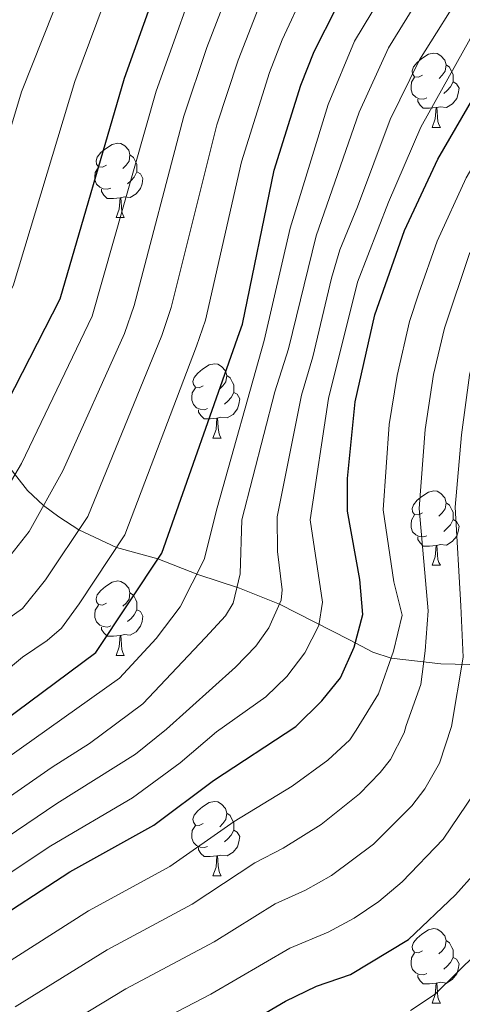
# Model space of a CAD drawing. Units: metres. Extents: x 599089 to 603588, y 4772713 to 4775749.
# Drawn here: x 600778 to 600837, y 4773881 to 4774013 of the extents above; entities that cross this region are included whole.
import ezdxf

# ---------------------------------------------------------------- set-up
doc = ezdxf.new("R2010")
doc.units = ezdxf.units.M
doc.header["$MEASUREMENT"] = 0
doc.linetypes.add('DGN Style 3', pattern=[1147.6976, 819.784, -327.9136])
for name, color, linetype, lineweight in [('Nivel 11', 7, 'Continuous', 0), ('Nivel 36', 7, 'Continuous', 0), ('Nivel 4', 7, 'Continuous', 0), ('Nivel 5', 7, 'Continuous', 0), ('Nivel 51', 7, 'Continuous', 0), ('Nivel 54', 7, 'Continuous', 0), ('Nivel 61', 7, 'Continuous', 0), ('Nivel 63', 7, 'Continuous', 0)]:
    doc.layers.add(name, color=color, linetype=linetype, lineweight=lineweight)

msp = doc.modelspace()

# ---------------------------------------------------------------- linework, layer by layer
at = {"layer": 'Nivel 11', "color": 142, "linetype": 'DGN Style 3', "lineweight": 13}
msp.add_polyline3d([(600843.91, 4773926.24, 422.19), (600834.47, 4773926.46, 411.94), (600827.77, 4773927.21, 405.97), (600825.32, 4773928.05, 402.97), (600822.16, 4773929.72, 398.85), (600812.71, 4773934.51, 390.89), (600807.32, 4773936.65, 385.38), (600801.68, 4773938.49, 379.27), (600796.31, 4773940.6, 374.54), (600790.73, 4773942.16, 369.51), (600785.65, 4773944.53, 364.48), (600782.95, 4773946.27, 362.14), (600780.88, 4773947.79, 360.29), (600778.73, 4773949.83, 357.54), (600775.21, 4773954.33, 352.23)], dxfattribs=at)
at = {"layer": 'Nivel 36', "color": 92, "linetype": 'Continuous', "lineweight": 0}
for p, q in [((600833.3, 4773998.73), (600834.42, 4773998.73)), ((600790.66, 4773986.59), (600791.78, 4773986.59)), ((600803.72, 4773956.88), (600804.84, 4773956.88)), ((600833.3, 4773939.74), (600834.42, 4773939.74)), ((600790.66, 4773927.6), (600791.78, 4773927.6)), ((600803.72, 4773897.89), (600804.84, 4773897.89)), ((600833.3, 4773880.74), (600834.42, 4773880.74))]:
    msp.add_line(p, q, dxfattribs=at)
at = {"layer": 'Nivel 36', "color": 92, "linetype": 'Continuous', "lineweight": 0, "flags": 128}
for points in [[(600832, 4774005.79), (600831.47, 4774005.52), (600830.94, 4774005.58), (600830.67, 4774005.95), (600830.62, 4774006.37), (600830.78, 4774006.89), (600831.26, 4774007.49), (600831.89, 4774008.02), (600832.79, 4774008.6), (600833.54, 4774008.76), (600833.96, 4774008.71), (600834.49, 4774008.39), (600835.02, 4774007.81), (600835.18, 4774007.17), (600835.07, 4774006.32), (600834.65, 4774005.79), (600834.23, 4774005.36)], [(600835.18, 4774007.17), (600835.66, 4774006.85), (600835.97, 4774006.21), (600836.13, 4774005.89), (600836.13, 4774005.31), (600836.13, 4774004.89), (600835.76, 4774004.2), (600835.34, 4774003.72), (600834.86, 4774003.3)], [(600832.58, 4774002.71), (600832.16, 4774002.55), (600831.57, 4774002.61), (600831.1, 4774002.82), (600830.67, 4774003.24), (600830.46, 4774003.83), (600830.46, 4774004.25), (600830.51, 4774004.83), (600830.94, 4774005.52)], [(600836.13, 4774004.89), (600836.59, 4774004.64), (600836.93, 4774004.02), (600836.82, 4774003.3), (600836.61, 4774002.66), (600836.03, 4774001.92), (600835.23, 4774001.44), (600834.38, 4774001.54), (600833.95, 4774001.41)], [(600833.84, 4774001.41), (600832.95, 4774001.33), (600832.11, 4774001.33), (600831.68, 4774001.76), (600831.36, 4774002.23), (600831.36, 4774002.55)], [(600833.3, 4773998.73), (600833.73, 4773999.89), (600833.84, 4774001.41), (600833.95, 4774001.41), (600833.99, 4774000.83), (600834.02, 4774000.14), (600834.09, 4773999.53), (600834.21, 4773999.13), (600834.42, 4773998.73)], [(600789.36, 4773993.65), (600788.83, 4773993.38), (600788.3, 4773993.44), (600788.03, 4773993.81), (600787.98, 4773994.23), (600788.14, 4773994.75), (600788.62, 4773995.35), (600789.25, 4773995.88), (600790.15, 4773996.46), (600790.9, 4773996.62), (600791.32, 4773996.57), (600791.85, 4773996.25), (600792.38, 4773995.67), (600792.54, 4773995.03), (600792.43, 4773994.18), (600792.01, 4773993.65), (600791.59, 4773993.22)], [(600792.54, 4773995.03), (600793.02, 4773994.71), (600793.33, 4773994.07), (600793.49, 4773993.75), (600793.49, 4773993.17), (600793.49, 4773992.75), (600793.12, 4773992.06), (600792.7, 4773991.58), (600792.22, 4773991.16)], [(600789.94, 4773990.57), (600789.52, 4773990.41), (600788.93, 4773990.47), (600788.46, 4773990.68), (600788.03, 4773991.1), (600787.82, 4773991.69), (600787.82, 4773992.11), (600787.87, 4773992.69), (600788.3, 4773993.38)], [(600793.49, 4773992.75), (600793.95, 4773992.5), (600794.29, 4773991.88), (600794.18, 4773991.16), (600793.97, 4773990.52), (600793.39, 4773989.78), (600792.59, 4773989.3), (600791.74, 4773989.4), (600791.31, 4773989.27)], [(600791.2, 4773989.27), (600790.31, 4773989.19), (600789.47, 4773989.19), (600789.04, 4773989.62), (600788.72, 4773990.09), (600788.72, 4773990.41)], [(600790.66, 4773986.59), (600791.09, 4773987.75), (600791.2, 4773989.27), (600791.31, 4773989.27), (600791.35, 4773988.69), (600791.38, 4773988), (600791.45, 4773987.39), (600791.57, 4773986.99), (600791.78, 4773986.59)], [(600802.42, 4773963.94), (600801.89, 4773963.67), (600801.36, 4773963.73), (600801.09, 4773964.1), (600801.04, 4773964.52), (600801.2, 4773965.04), (600801.68, 4773965.64), (600802.31, 4773966.17), (600803.21, 4773966.75), (600803.96, 4773966.91), (600804.38, 4773966.86), (600804.91, 4773966.54), (600805.44, 4773965.96), (600805.6, 4773965.32), (600805.49, 4773964.47), (600805.07, 4773963.94), (600804.65, 4773963.51)], [(600805.6, 4773965.32), (600806.08, 4773965), (600806.39, 4773964.36), (600806.55, 4773964.04), (600806.55, 4773963.46), (600806.55, 4773963.04), (600806.18, 4773962.35), (600805.76, 4773961.87), (600805.28, 4773961.45)], [(600803, 4773960.86), (600802.58, 4773960.7), (600801.99, 4773960.76), (600801.52, 4773960.97), (600801.09, 4773961.39), (600800.88, 4773961.98), (600800.88, 4773962.4), (600800.93, 4773962.98), (600801.36, 4773963.67)], [(600806.55, 4773963.04), (600807.01, 4773962.79), (600807.35, 4773962.17), (600807.24, 4773961.45), (600807.03, 4773960.81), (600806.45, 4773960.07), (600805.65, 4773959.59), (600804.8, 4773959.69), (600804.37, 4773959.56)], [(600804.26, 4773959.56), (600803.37, 4773959.48), (600802.53, 4773959.48), (600802.1, 4773959.91), (600801.78, 4773960.38), (600801.78, 4773960.7)], [(600803.72, 4773956.88), (600804.15, 4773958.04), (600804.26, 4773959.56), (600804.37, 4773959.56), (600804.41, 4773958.98), (600804.44, 4773958.29), (600804.51, 4773957.68), (600804.63, 4773957.28), (600804.84, 4773956.88)], [(600832, 4773946.8), (600831.46, 4773946.53), (600830.94, 4773946.59), (600830.67, 4773946.96), (600830.62, 4773947.38), (600830.78, 4773947.9), (600831.26, 4773948.5), (600831.89, 4773949.03), (600832.79, 4773949.61), (600833.54, 4773949.77), (600833.96, 4773949.72), (600834.49, 4773949.4), (600835.02, 4773948.82), (600835.18, 4773948.18), (600835.07, 4773947.33), (600834.64, 4773946.8), (600834.22, 4773946.37)], [(600835.18, 4773948.18), (600835.66, 4773947.86), (600835.97, 4773947.22), (600836.13, 4773946.9), (600836.13, 4773946.32), (600836.13, 4773945.9), (600835.76, 4773945.21), (600835.34, 4773944.73), (600834.86, 4773944.31)], [(600832.58, 4773943.72), (600832.16, 4773943.56), (600831.57, 4773943.62), (600831.1, 4773943.83), (600830.67, 4773944.25), (600830.46, 4773944.84), (600830.46, 4773945.26), (600830.51, 4773945.84), (600830.94, 4773946.53)], [(600836.13, 4773945.9), (600836.58, 4773945.65), (600836.93, 4773945.03), (600836.82, 4773944.31), (600836.61, 4773943.67), (600836.02, 4773942.93), (600835.23, 4773942.45), (600834.38, 4773942.55), (600833.95, 4773942.42)], [(600833.84, 4773942.42), (600832.95, 4773942.34), (600832.1, 4773942.34), (600831.68, 4773942.77), (600831.36, 4773943.24), (600831.36, 4773943.56)], [(600833.3, 4773939.74), (600833.73, 4773940.9), (600833.84, 4773942.42), (600833.95, 4773942.42), (600833.98, 4773941.84), (600834.02, 4773941.15), (600834.09, 4773940.54), (600834.2, 4773940.14), (600834.42, 4773939.74)], [(600789.36, 4773934.66), (600788.83, 4773934.39), (600788.3, 4773934.45), (600788.03, 4773934.82), (600787.98, 4773935.24), (600788.14, 4773935.76), (600788.62, 4773936.36), (600789.25, 4773936.89), (600790.15, 4773937.47), (600790.9, 4773937.63), (600791.32, 4773937.58), (600791.85, 4773937.26), (600792.38, 4773936.68), (600792.54, 4773936.04), (600792.43, 4773935.19), (600792.01, 4773934.66), (600791.59, 4773934.23)], [(600792.54, 4773936.04), (600793.02, 4773935.72), (600793.33, 4773935.08), (600793.49, 4773934.76), (600793.49, 4773934.18), (600793.49, 4773933.76), (600793.12, 4773933.07), (600792.7, 4773932.59), (600792.22, 4773932.17)], [(600789.94, 4773931.58), (600789.52, 4773931.42), (600788.93, 4773931.48), (600788.46, 4773931.69), (600788.03, 4773932.11), (600787.82, 4773932.7), (600787.82, 4773933.12), (600787.87, 4773933.7), (600788.3, 4773934.39)], [(600793.49, 4773933.76), (600793.95, 4773933.51), (600794.29, 4773932.89), (600794.18, 4773932.17), (600793.97, 4773931.53), (600793.39, 4773930.79), (600792.59, 4773930.31), (600791.74, 4773930.41), (600791.31, 4773930.28)], [(600791.2, 4773930.28), (600790.31, 4773930.2), (600789.47, 4773930.2), (600789.04, 4773930.63), (600788.72, 4773931.1), (600788.72, 4773931.42)], [(600790.66, 4773927.6), (600791.09, 4773928.76), (600791.2, 4773930.28), (600791.31, 4773930.28), (600791.35, 4773929.7), (600791.38, 4773929.01), (600791.45, 4773928.4), (600791.57, 4773928), (600791.78, 4773927.6)], [(600802.42, 4773904.95), (600801.89, 4773904.68), (600801.36, 4773904.74), (600801.09, 4773905.11), (600801.04, 4773905.53), (600801.2, 4773906.05), (600801.68, 4773906.65), (600802.31, 4773907.18), (600803.21, 4773907.76), (600803.96, 4773907.92), (600804.38, 4773907.87), (600804.91, 4773907.55), (600805.44, 4773906.97), (600805.6, 4773906.33), (600805.49, 4773905.48), (600805.07, 4773904.95), (600804.65, 4773904.52)], [(600805.6, 4773906.33), (600806.08, 4773906.01), (600806.39, 4773905.37), (600806.55, 4773905.05), (600806.55, 4773904.47), (600806.55, 4773904.05), (600806.18, 4773903.36), (600805.76, 4773902.88), (600805.28, 4773902.46)], [(600803, 4773901.87), (600802.58, 4773901.71), (600801.99, 4773901.77), (600801.52, 4773901.98), (600801.09, 4773902.4), (600800.88, 4773902.99), (600800.88, 4773903.41), (600800.93, 4773903.99), (600801.36, 4773904.68)], [(600806.55, 4773904.05), (600807.01, 4773903.8), (600807.35, 4773903.18), (600807.24, 4773902.46), (600807.03, 4773901.82), (600806.45, 4773901.08), (600805.65, 4773900.6), (600804.8, 4773900.7), (600804.37, 4773900.57)], [(600804.26, 4773900.57), (600803.37, 4773900.49), (600802.53, 4773900.49), (600802.1, 4773900.92), (600801.78, 4773901.39), (600801.78, 4773901.71)], [(600803.72, 4773897.89), (600804.15, 4773899.05), (600804.26, 4773900.57), (600804.37, 4773900.57), (600804.41, 4773899.99), (600804.44, 4773899.3), (600804.51, 4773898.69), (600804.63, 4773898.29), (600804.84, 4773897.89)], [(600832, 4773887.8), (600831.46, 4773887.54), (600830.94, 4773887.59), (600830.67, 4773887.96), (600830.62, 4773888.39), (600830.78, 4773888.91), (600831.26, 4773889.5), (600831.89, 4773890.03), (600832.79, 4773890.62), (600833.54, 4773890.78), (600833.96, 4773890.72), (600834.49, 4773890.41), (600835.02, 4773889.82), (600835.18, 4773889.18), (600835.07, 4773888.33), (600834.64, 4773887.8), (600834.22, 4773887.38)], [(600835.18, 4773889.18), (600835.66, 4773888.87), (600835.97, 4773888.23), (600836.13, 4773887.91), (600836.13, 4773887.33), (600836.13, 4773886.9), (600835.76, 4773886.21), (600835.34, 4773885.73), (600834.86, 4773885.31)], [(600832.58, 4773884.72), (600832.16, 4773884.56), (600831.57, 4773884.62), (600831.1, 4773884.83), (600830.67, 4773885.26), (600830.46, 4773885.84), (600830.46, 4773886.26), (600830.51, 4773886.85), (600830.94, 4773887.54)], [(600836.13, 4773886.9), (600836.58, 4773886.65), (600836.93, 4773886.04), (600836.82, 4773885.31), (600836.61, 4773884.67), (600836.02, 4773883.93), (600835.23, 4773883.45), (600834.38, 4773883.56), (600833.95, 4773883.43)], [(600833.84, 4773883.43), (600832.95, 4773883.34), (600832.1, 4773883.34), (600831.68, 4773883.77), (600831.36, 4773884.25), (600831.36, 4773884.56)], [(600833.3, 4773880.74), (600833.73, 4773881.9), (600833.84, 4773883.43), (600833.95, 4773883.43), (600833.98, 4773882.84), (600834.02, 4773882.16), (600834.09, 4773881.54), (600834.2, 4773881.14), (600834.42, 4773880.74)]]:
    msp.add_lwpolyline(points, dxfattribs=at)
at = {"layer": 'Nivel 4', "color": 36, "linetype": 'Continuous', "lineweight": 30, "flags": 128}
for points, elevation in [([(600633.46, 4773813.04), (600662.04, 4773847.23), (600692.52, 4773874.81), (600731.34, 4773910.95), (600755.25, 4773931.79), (600771.9, 4773953.76), (600783.11, 4773975.65), (600791.8, 4774005.37), (600799.39, 4774026.61)], 350), ([(600743.79, 4773874.59), (600760.57, 4773885.47), (600772.66, 4773890.82), (600784.43, 4773898.43), (600795.78, 4773904.73), (600803.83, 4773910.76), (600814.92, 4773918.03), (600818.42, 4773921.49), (600820.94, 4773924.59), (600822.77, 4773928.72), (600823.94, 4773933.13), (600823.55, 4773937.84), (600821.87, 4773947.02), (600821.88, 4773951.45), (600822.93, 4773961.76), (600825.58, 4773973.48), (600829.57, 4773984.86), (600834.07, 4773994.46), (600842.14, 4774008.41), (600848.21, 4774016.11)], 400), ([(600806.45, 4773876.89), (600813.54, 4773880.99), (600817.69, 4773883.02), (600822.28, 4773884.62), (600830.1, 4773889.33), (600836.43, 4773895.34), (600839.12, 4773898.3), (600841.58, 4773901.7), (600845.7, 4773909.3), (600846.88, 4773913.12), (600847.75, 4773917.41), (600847.95, 4773922.51), (600846.31, 4773931.06), (600846.03, 4773935.05), (600846.09, 4773947.97), (600847.99, 4773965.13), (600850.26, 4773973.81), (600853.35, 4773982.33), (600857.65, 4773989.86), (600862.71, 4773996.78), (600872.38, 4774007.18), (600875.63, 4774010.51), (600878.71, 4774013.07), (600883.04, 4774016.15)], 425), ([(600635.38, 4773756.26), (600659.6, 4773801.28), (600684.51, 4773838.45), (600704.18, 4773860.45), (600738.25, 4773890.49), (600755.6, 4773904), (600787.93, 4773927.97), (600796.83, 4773941.38), (600807.33, 4773971.12), (600807.74, 4773972.22), (600812.01, 4773992.98), (600815.58, 4774004.44), (600817.4, 4774008.99), (600820.38, 4774014.89)], 375)]:
    msp.add_lwpolyline(points, dxfattribs=dict(at, elevation=elevation))
at = {"layer": 'Nivel 5', "color": 36, "linetype": 'Continuous', "lineweight": 0, "flags": 128}
for points, elevation in [([(600655.26, 4773852.24), (600697.62, 4773893.32), (600735.75, 4773929.23), (600746.06, 4773939.22), (600748.62, 4773942.29), (600758.14, 4773956.29), (600760.61, 4773959.45), (600766.22, 4773970.3), (600770.71, 4773979.67), (600777.93, 4774003.53), (600787.94, 4774028.79)], 340), ([(600658.46, 4773849.53), (600728.04, 4773915), (600750.66, 4773935.51), (600753.21, 4773938.57), (600766.39, 4773956.83), (600776.81, 4773977.38), (600785.09, 4774004.92), (600793.16, 4774026.52)], 345), ([(600639.36, 4773751.28), (600663.93, 4773798.54), (600683.15, 4773829.26), (600687.95, 4773836.34), (600690.34, 4773839.27), (600706.98, 4773858.15), (600727.48, 4773876.94), (600739.14, 4773887.05), (600752.81, 4773897.35), (600791.11, 4773924.53), (600796.06, 4773929.88), (600799.33, 4773934.15), (600802.57, 4773940.53), (600804.3, 4773947.5), (600810.63, 4773970.03), (600814.14, 4773985.17), (600819.27, 4774001.85), (600822.83, 4774010.35), (600831.3, 4774024.38)], 380), ([(600638.02, 4773809.43), (600666.01, 4773844.69), (600691.82, 4773869.2), (600730.38, 4773904.63), (600755.75, 4773926.09), (600757.89, 4773928.14), (600774.4, 4773947.57), (600777.92, 4773953.44), (600787.45, 4773973.32), (600796.08, 4774003.65), (600802.88, 4774022.65)], 355), ([(600645.46, 4773810.17), (600669.97, 4773842.14), (600672.62, 4773845.14), (600694.48, 4773866.61), (600726.75, 4773896), (600736.63, 4773904.73), (600760.53, 4773924.49), (600776.46, 4773941.16), (600778.93, 4773944.3), (600783.5, 4773952.45), (600791.79, 4773970.99), (600793.1, 4773974.77), (600799.83, 4774000.24), (600802.92, 4774009.52), (600807.37, 4774021.05)], 360), ([(600729.78, 4773874.91), (600738.02, 4773881.98), (600754.75, 4773894.38), (600765.92, 4773901.34), (600782.03, 4773912.56), (600787.09, 4773915.73), (600794.29, 4773921.09), (600802.71, 4773929.99), (600805.41, 4773932.93), (600806.47, 4773934.66), (600807.4, 4773938.57), (600807.64, 4773945.89), (600812.06, 4773963.11), (600813.92, 4773968.93), (600817.66, 4773984.13), (600823.44, 4774000.82), (600827.42, 4774009.45), (600834.62, 4774021.17)], 385), ([(600741.87, 4773877.05), (600758.63, 4773888.44), (600769.72, 4773893.91), (600781.88, 4773901.93), (600792.88, 4773908.39), (600799.33, 4773913.13), (600804.21, 4773917.29), (600810.85, 4773922.02), (600813.71, 4773924.74), (600816.11, 4773927.95), (600818.03, 4773931.64), (600818.51, 4773934.78), (600816.86, 4773945.89), (600819.31, 4773962.21), (600823.23, 4773977.88), (600827.43, 4773988.66), (600831.79, 4773998.77), (600838.43, 4774010.7), (600844.84, 4774019.32)], 395), ([(600789.97, 4773874.93), (600803.44, 4773881.97), (600814.12, 4773888.16), (600819.26, 4773890.29), (600822.78, 4773892.18), (600826.1, 4773894.43), (600829.25, 4773897.07), (600834.79, 4773902.86), (600839.03, 4773909.07), (600840.24, 4773911.74), (600841.43, 4773915.57), (600841.88, 4773918.23), (600842.64, 4773925.93), (600842.58, 4773930.76), (600841.6, 4773936.79), (600841.25, 4773947.78), (600843.16, 4773965.24), (600845.38, 4773973.75), (600848.56, 4773982.8), (600852.6, 4773990.19), (600857.57, 4773997.65), (600861.99, 4774002.99), (600871.57, 4774012.86), (600880.61, 4774019.39)], 420), ([(600739.95, 4773879.52), (600756.69, 4773891.41), (600767.83, 4773897.62), (600782.66, 4773907.63), (600793.3, 4773914.31), (600797.47, 4773917.65), (600806.78, 4773926.01), (600809.52, 4773928.85), (600811.29, 4773931.3), (600812.94, 4773935.03), (600813.09, 4773936.43), (600812.43, 4773941.61), (600812.38, 4773946.27), (600815.69, 4773962.66), (600817.22, 4773967.84), (600819.71, 4773978.44), (600820.86, 4773982.27), (600823.23, 4773988.04), (600827.62, 4773999.8), (600831.61, 4774007.86), (600837.95, 4774017.97)], 390), ([(600654.37, 4773803.63), (600680.61, 4773840.74), (600700.23, 4773861.79), (600704.07, 4773865.31), (600735.54, 4773893.35), (600765.24, 4773916.71), (600778.03, 4773927.36), (600781.38, 4773929.59), (600783.33, 4773931.29), (600785.68, 4773934.53), (600791.84, 4773943.85), (600801.5, 4773969.25), (600802.71, 4773972.79), (600807.58, 4773994.12), (600811.36, 4774006.13), (600813.09, 4774010.53), (600816.18, 4774017.23)], 370), ([(600779.23, 4773874.93), (600792, 4773882.69), (600803.92, 4773889.02), (600812.14, 4773894.12), (600816.24, 4773895.95), (600819.71, 4773897.94), (600825.39, 4773902.16), (600830.54, 4773907.34), (600832.31, 4773909.62), (600834.3, 4773913.07), (600835.9, 4773918.03), (600837.48, 4773927.37), (600837.19, 4773934.28), (600836.4, 4773947.59), (600837.24, 4773957.32), (600838.32, 4773965.34), (600839.63, 4773970.79), (600842.79, 4773980.47), (600844.23, 4773984.22), (600847.95, 4773991.22), (600853.56, 4774000.09), (600858.54, 4774006.27), (600869.23, 4774016.64)], 415), ([(600648.99, 4773805.75), (600676.42, 4773842.73), (600698, 4773864.83), (600735.87, 4773898.82), (600762.06, 4773919.85), (600774.75, 4773931.65), (600778.06, 4773933.93), (600781.13, 4773937.8), (600786.86, 4773946.33), (600796.85, 4773970.72), (600798.09, 4773974.47), (600804.28, 4773999.09), (600807.14, 4774007.82), (600810.25, 4774015.78)], 365), ([(600760.55, 4773879.09), (600774.85, 4773885.52), (600786.95, 4773893.19), (600797.94, 4773899.14), (600806.6, 4773905.21), (600814.44, 4773909.99), (600819.22, 4773913.49), (600822.2, 4773916.21), (600823.05, 4773917.53), (600826.07, 4773922.4), (600828.11, 4773928.16), (600829.26, 4773933.01), (600828.12, 4773937.51), (600826.71, 4773947.21), (600827.49, 4773958.72), (600828.6, 4773965.31), (600830.26, 4773972.59), (600831.52, 4773976.39), (600833.98, 4773983.4), (600837.88, 4773991.94), (600845.55, 4774004.95), (600850.71, 4774011.73), (600854.39, 4774015.76)], 405), ([(600830.36, 4773879.77), (600833.73, 4773881.94), (600842.23, 4773890.36), (600845.2, 4773893.78), (600847.63, 4773897.09), (600855.24, 4773909.21), (600860.63, 4773917.52), (600862.08, 4773921.93), (600862.41, 4773925.94), (600861.04, 4773928.23), (600852.86, 4773937.41), (600851.46, 4773945.68), (600851.26, 4773952.27), (600851.78, 4773960.52), (600852.4, 4773965.18), (600854, 4773971.46), (600857.48, 4773980.83), (600861.5, 4773988.41), (600866.34, 4773995.25), (600869.14, 4773998.11), (600877.57, 4774004.56), (600882.79, 4774007.7), (600886.76, 4774010.76), (600891.01, 4774013.46)], 430), ([(600777.04, 4773880.23), (600789.47, 4773887.94), (600800.93, 4773894.09), (600809.37, 4773899.67), (600813.22, 4773901.62), (600818.35, 4773904.82), (600823.52, 4773908.96), (600826.29, 4773911.81), (600827.68, 4773913.57), (600829.51, 4773917.15), (600829.8, 4773918.14), (600831.79, 4773923.68), (600832.34, 4773928.22), (600832.77, 4773933.61), (600831.56, 4773947.4), (600832.37, 4773958.02), (600833.48, 4773965.45), (600834.95, 4773971.69), (600838.38, 4773981.91)], 410)]:
    msp.add_lwpolyline(points, dxfattribs=dict(at, elevation=elevation))
at = {"layer": 'Nivel 61', "color": 250, "linetype": 'Continuous', "lineweight": 0}
msp.add_3dface([(600017.34, 4773119.71), (599983.35, 4775433.31), (603372.85, 4775483.83), (603407.97, 4773170.27)], dxfattribs=at)
at = {"layer": 'Nivel 63', "color": 7, "linetype": 'Continuous', "lineweight": 0}
msp.add_3dface([(599133.61, 4772712.67), (599089.35, 4775682.35), (603544, 4775748.77), (603588.22, 4772779.09)], dxfattribs=at)

# ---------------------------------------------------------------- meshes
at = {"layer": 'Nivel 51', "color": 154, "linetype": 'Continuous', "lineweight": 13}
mesh = msp.add_polyface(dxfattribs=at)
corners = [(600289.89, 4773441.42, 297.98), (600274.46, 4773436.41, 298.74), (600270.17, 4773443.96, 298.66), (600267.41, 4773454.9, 298.47), (600266.33, 4773462.42, 298.19), (600266.27, 4773467.66, 297.92), (600266.52, 4773473.89, 297.78), (600268.69, 4773483.75, 297.55), (600271.09, 4773490.18, 297.42), (600274.95, 4773496.5, 297), (600283.74, 4773509.69, 294.7), (600291.18, 4773520.19, 293.54), (600296.16, 4773526.43, 293.01), (600302.95, 4773533.47, 292.63), (600317.46, 4773547.2, 291.94), (600331.74, 4773561.88, 291.28), (600343.42, 4773574.47, 290.86), (600350.85, 4773583.93, 290.95), (600355.69, 4773592.34, 290.83), (600366.54, 4773613.73, 290.26), (600392.14, 4773662.11, 288.56), (600393.65, 4773665.79, 288.43), (600396.22, 4773676.77, 288.11), (600396.87, 4773680.75, 288.01), (600397.1, 4773684.72, 287.92), (600392.71, 4773725.39, 287.55), (600392.62, 4773730.14, 287.55), (600392.56, 4773733.38, 287.55), (600393.46, 4773741.01, 287.55), (600394.38, 4773744.88, 287.18), (600397.5, 4773752.15, 285.83), (600401.4, 4773758.39, 285.42), (600403.84, 4773761.51, 285.35), (600408.98, 4773766.55, 285.19), (600415.49, 4773771.48, 284.82), (600422.35, 4773775.53, 284.44), (600428.66, 4773778.14, 284.18), (600451.83, 4773784.37, 283.89), (600468.46, 4773789.8, 283.3), (600479.67, 4773794.13, 282.89), (600488.31, 4773798.46, 282.58), (600498.31, 4773805.09, 282.22), (600501.16, 4773807.31, 282.2), (600512.64, 4773816.28, 282.14), (600521.66, 4773824.18, 282.2), (600532.29, 4773834.68, 281.67), (600543.55, 4773847.44, 281.09), (600555.63, 4773863.37, 280.86), (600559.54, 4773869.13, 280.74), (600567.48, 4773883.03, 280.4), (600572.85, 4773891.33, 280.14), (600583.04, 4773903.63, 279.42), (600596.58, 4773918.27, 278.84), (600602.2, 4773923.97, 278.65), (600608.04, 4773929.28, 278.46), (600633.24, 4773949.17, 277.65), (600656.94, 4773969.06, 275.9), (600669.47, 4773980.49, 275.09), (600674.97, 4773986.23, 274.6), (600679.61, 4773992.81, 274.12), (600681.63, 4773997.43, 274.06), (600682.45, 4774001.34, 274.09), (600682.96, 4774005.89, 273.97), (600683.9, 4774021.86, 273.46), (600685.51, 4774031.14, 273.1), (600688.14, 4774039.74, 272.73), (600691.52, 4774047.07, 272.34), (600693.48, 4774050.54, 272.13), (600697.93, 4774057.04, 271.72), (600719.99, 4774084.95, 270.25), (600736.87, 4774107.29, 269.88), (600744.63, 4774117.02, 269.56), (600755.61, 4774128.65, 268.82), (600778.1, 4774149.42, 268.36), (600789.52, 4774158.15, 268.02), (600793.06, 4774160.02, 267.87), (600796.19, 4774160.91, 267.69), (600805.56, 4774162.37, 266.68), (600813.35, 4774164.1, 266.46), (600823.29, 4774167.02, 266.28), (600830.7, 4774170.04, 266.15), (600838.93, 4774174.59, 266.01), (600851.99, 4774183.85, 265.78), (600869.65, 4774198.09, 265.38), (600885.9, 4774214.87, 265), (600896.76, 4774225.47, 264.67), (600901.86, 4774231.61, 264.49), (600911.28, 4774243.88, 264), (600921.61, 4774255.99, 262.39), (600926.86, 4774263.06, 261.71), (600931, 4774269.89, 261.14), (600935.57, 4774279.24, 260.49), (600941.23, 4774292.18, 259.86), (600945.71, 4774303.31, 259.79), (600949.28, 4774310.94, 259.41), (600956.68, 4774323.57, 258.3), (600963.43, 4774333.41, 257.2), (600966.57, 4774339.35, 256.63), (600969.5, 4774348.94, 255.95), (600971.5, 4774360.5, 255.62), (600972.65, 4774364.31, 255.41), (600975.13, 4774370.73, 254.95), (600978.83, 4774377.74, 254.21), (600980.64, 4774380.19, 253.94), (600983.55, 4774383.04, 253.62), (600987.02, 4774385, 253.3), (600989.73, 4774385.8, 253.15), (600987.47, 4774370.66, 260.24), (600984.96, 4774365.37, 254.79), (600983.16, 4774358.77, 255.62), (600981.97, 4774347.1, 256.58), (600981.21, 4774343.19, 256.8), (600978.85, 4774336.39, 257.13), (600974.09, 4774324.95, 257.63), (600971.27, 4774320.31, 257.87), (600953.55, 4774296.35, 259.48), (600945.48, 4774283.88, 259.81), (600939.57, 4774273.88, 260.65), (600935.92, 4774265.39, 261.99), (600929.34, 4774252.89, 262.94), (600924.11, 4774244.5, 263.5), (600917.27, 4774234.67, 264.17), (600907.4, 4774222.28, 264.67), (600888.38, 4774200.21, 265.09), (600876.7, 4774187.69, 265.53), (600870.61, 4774182.35, 265.59), (600867.25, 4774180.15, 265.62), (600863.66, 4774178.39, 265.68), (600831.64, 4774165.52, 266.52), (600822.58, 4774160.98, 266.52), (600815.11, 4774157.94, 266.69), (600810.29, 4774157.21, 266.69), (600804.26, 4774156.46, 267.36), (600799.32, 4774156.07, 267.53), (600794.66, 4774154.89, 267.55), (600791.03, 4774153.21, 267.69), (600786.26, 4774150.02, 267.89), (600783.19, 4774147.48, 268.03), (600768.95, 4774134.15, 269.16), (600760.4, 4774125.74, 269.37), (600747.43, 4774111.9, 269.37), (600728.16, 4774086.68, 270.13), (600716.38, 4774065.75, 270.72), (600703.31, 4774048.43, 271.05), (600699.08, 4774042.23, 271.49), (600695.14, 4774035.25, 272.06), (600693.46, 4774030.12, 272.47), (600692.43, 4774024.52, 272.82), (600691.82, 4774016.56, 273.14), (600691.5, 4774004.53, 273.48), (600691.07, 4774001.67, 273.58), (600690.23, 4773996.06, 273.77), (600689.02, 4773992.25, 273.93), (600687.41, 4773988.59, 274.09), (600685.4, 4773985.1, 274.26), (600680.99, 4773979.23, 274.51), (600675.7, 4773973.2, 274.58), (600669.48, 4773967.37, 274.78), (600651.1, 4773952.06, 276.77), (600635.16, 4773938.95, 277.84), (600625.32, 4773931, 278.19), (600607.64, 4773917.66, 278.21), (600598.69, 4773909.71, 279.05), (600591.07, 4773902.28, 279.53), (600585.67, 4773896.38, 279.69), (600579.75, 4773888.87, 279.82), (600575.55, 4773882.06, 279.9), (600567.98, 4773867.92, 280.06), (600565.86, 4773864.53, 280.1), (600561.76, 4773859.07, 280.17), (600545.26, 4773839.43, 280.52), (600534.65, 4773827.51, 281.68), (600528.35, 4773820.88, 282.19), (600519.06, 4773812.39, 282.34), (600510.2, 4773805.19, 282.41), (600501.29, 4773798.35, 282.83), (600500.69, 4773797.89, 282.86), (600497.38, 4773795.65, 283.05), (600490.5, 4773791.81, 283.21), (600479.59, 4773786.81, 283.14), (600443.58, 4773772.81, 283.88), (600425.01, 4773765.39, 283.84), (600422.67, 4773764.2, 283.86), (600419.46, 4773761.87, 283.89), (600416.47, 4773759.14, 283.98), (600409.27, 4773752.02, 284.69), (600406.75, 4773748.98, 285.1), (600404.52, 4773745.54, 285.53), (600402.83, 4773741.83, 285.99), (600401.78, 4773738, 286.48), (600401.3, 4773734.06, 286.87), (600401.33, 4773725.84, 287.21), (600402.82, 4773714.21, 287.44), (600403.04, 4773710.23, 287.55), (600403.1, 4773695.32, 288.7), (600403.14, 4773684.53, 288.96), (600403.03, 4773674, 288.85), (600402.26, 4773670.13, 288.74), (600400.96, 4773666.35, 288.61), (600397.35, 4773658.99, 288.34), (600391.88, 4773648.89, 288.25), (600377.1, 4773620.54, 289.57), (600360.79, 4773589.24, 289.57), (600355.39, 4773580.06, 290.19), (600350.73, 4773573.54, 290.83), (600345.57, 4773567.41, 291.4), (600323.17, 4773544.7, 292.26), (600301.04, 4773522.13, 293.81), (600296.49, 4773515.61, 294.26), (600286.6, 4773498.14, 295.48), (600283.45, 4773490.84, 296.05), (600282.3, 4773487, 296.3), (600281.44, 4773480.95, 296.57), (600281.44, 4773476.91, 296.69), (600282.38, 4773468.92, 296.97), (600283.85, 4773461.29, 297.46)]
mesh.append_faces([[corners[k] for k in face] for face in [(2, 0, 1), (107, 105, 106)]], dxfattribs={"vtx0": -1, "color": 154})
mesh.append_faces([[corners[k] for k in face] for face in [(0, 2, 215), (215, 4, 214), (214, 6, 213), (213, 7, 212), (212, 7, 211), (211, 8, 210), (210, 9, 209), (209, 10, 208), (208, 11, 207), (207, 13, 206), (206, 15, 205), (205, 16, 204), (204, 17, 203), (203, 17, 202), (202, 19, 201), (201, 19, 200), (200, 20, 199), (199, 21, 198), (198, 21, 197), (197, 22, 196), (196, 23, 195), (195, 24, 194), (194, 25, 193), (193, 25, 192), (192, 25, 191), (191, 26, 190), (190, 27, 189), (189, 28, 188), (188, 29, 187), (187, 30, 186), (186, 31, 185), (185, 32, 184), (184, 33, 183), (183, 34, 182), (182, 35, 181), (181, 36, 180), (180, 38, 179), (179, 39, 178), (178, 40, 177), (177, 41, 176), (176, 41, 175), (175, 42, 174), (174, 43, 173), (173, 44, 172), (172, 44, 171), (171, 45, 170), (170, 46, 169), (169, 48, 168), (168, 48, 167), (167, 49, 166), (166, 50, 165), (165, 50, 164), (164, 51, 163), (163, 52, 162), (162, 52, 161), (161, 54, 160), (160, 55, 159), (159, 55, 158), (158, 56, 157), (157, 57, 156), (156, 57, 155), (155, 58, 154), (154, 59, 153), (153, 59, 152), (152, 60, 151), (151, 61, 150), (150, 62, 149), (149, 62, 148), (148, 63, 147), (147, 64, 146), (146, 64, 145), (145, 65, 144), (144, 67, 143), (143, 68, 142), (142, 69, 141), (141, 70, 140), (140, 71, 139), (139, 72, 138), (138, 73, 137), (137, 73, 136), (136, 74, 135), (135, 74, 134), (134, 76, 133), (133, 77, 132), (132, 77, 131), (131, 78, 130), (130, 78, 129), (129, 79, 128), (128, 81, 127), (127, 82, 126), (126, 83, 125), (125, 83, 124), (124, 83, 123), (123, 84, 122), (122, 86, 121), (121, 87, 120), (120, 88, 119), (119, 89, 118), (118, 90, 117), (117, 91, 116), (116, 92, 115), (115, 94, 114), (114, 96, 113), (113, 96, 112), (112, 97, 111), (111, 98, 110), (110, 98, 109), (109, 100, 108), (108, 101, 107), (105, 107, 104)]], dxfattribs={"vtx0": -1, "vtx1": -1, "color": 154})
mesh.append_faces([[corners[k] for k in face] for face in [(215, 2, 3), (215, 3, 4), (214, 4, 5), (214, 5, 6), (213, 6, 7), (211, 7, 8), (210, 8, 9), (209, 9, 10), (208, 10, 11), (207, 11, 12), (207, 12, 13), (206, 13, 14), (206, 14, 15), (205, 15, 16), (204, 16, 17), (202, 17, 18), (202, 18, 19), (200, 19, 20), (199, 20, 21), (197, 21, 22), (196, 22, 23), (195, 23, 24), (194, 24, 25), (191, 25, 26), (190, 26, 27), (189, 27, 28), (188, 28, 29), (187, 29, 30), (186, 30, 31), (185, 31, 32), (184, 32, 33), (183, 33, 34), (182, 34, 35), (181, 35, 36), (180, 36, 37), (180, 37, 38), (179, 38, 39), (178, 39, 40), (177, 40, 41), (175, 41, 42), (174, 42, 43), (173, 43, 44), (171, 44, 45), (170, 45, 46), (169, 46, 47), (169, 47, 48), (167, 48, 49), (166, 49, 50), (164, 50, 51), (163, 51, 52), (161, 52, 53), (161, 53, 54), (160, 54, 55), (158, 55, 56), (157, 56, 57), (155, 57, 58), (154, 58, 59), (152, 59, 60), (151, 60, 61), (150, 61, 62), (148, 62, 63), (147, 63, 64), (145, 64, 65), (144, 65, 66), (144, 66, 67), (143, 67, 68), (142, 68, 69), (141, 69, 70), (140, 70, 71), (139, 71, 72), (138, 72, 73), (136, 73, 74), (134, 74, 75), (134, 75, 76), (133, 76, 77), (131, 77, 78), (129, 78, 79), (128, 79, 80), (128, 80, 81), (127, 81, 82), (126, 82, 83), (123, 83, 84), (122, 84, 85), (122, 85, 86), (121, 86, 87), (120, 87, 88), (119, 88, 89), (118, 89, 90), (117, 90, 91), (116, 91, 92), (115, 92, 93), (115, 93, 94), (114, 94, 95), (114, 95, 96), (112, 96, 97), (111, 97, 98), (109, 98, 99), (109, 99, 100), (108, 100, 101), (107, 101, 102), (107, 102, 103), (107, 103, 104)]], dxfattribs={"vtx0": -1, "vtx2": -1, "color": 154})
at = {"layer": 'Nivel 54', "color": 20, "linetype": 'Continuous', "lineweight": 0}
mesh = msp.add_polyface(dxfattribs=at)
corners = [(600965.09, 4774279.99, 265.94), (600959.01, 4774269.25, 266.63), (600953.06, 4774259.95, 267.31), (600943.77, 4774246.63, 268.42), (600918.18, 4774212.73, 271.32), (600908.9, 4774201.13, 272.21), (600896.75, 4774186.8, 273.31), (600888.53, 4774177.72, 274.03), (600881.59, 4774170.7, 274.59), (600872.38, 4774162.49, 275.15), (600862.48, 4774154.36, 275.74), (600852.89, 4774146.8, 276.38), (600846.12, 4774141.94, 276.85), (600824.72, 4774128.39, 279.19), (600803.71, 4774116.23, 279.98), (600799.53, 4774113.65, 280.29), (600793.28, 4774109.32, 281.1), (600787.14, 4774104.63, 281.94), (600776.85, 4774096.35, 282.66), (600771.2, 4774091.3, 283.03), (600765.72, 4774085.7, 283.42), (600758.51, 4774076.82, 284.02), (600752.41, 4774068.26, 284.77), (600746.13, 4774058.52, 285.9), (600740.43, 4774048.53, 286.48), (600734.02, 4774036.34, 287.35), (600728.92, 4774025.89, 288.32), (600711.94, 4773984.25, 290.72), (600708.01, 4773976.58, 291.07), (600701.24, 4773965.96, 291.6), (600694.69, 4773957.09, 292.16), (600681.78, 4773940.68, 293.39), (600678.36, 4773937.41, 293.61), (600644.29, 4773910.04, 295.62), (600632.66, 4773901.55, 296.63), (600627.71, 4773897.15, 296.85), (600622.53, 4773891.19, 297.24), (600614.08, 4773880.24, 297.84), (600610.02, 4773874, 298.14), (600592.44, 4773841.01, 299.67), (600587.44, 4773832.33, 300.22), (600581.25, 4773823.07, 300.95), (600574.09, 4773813.13, 301.18), (600568.31, 4773805.84, 301.63), (600562.46, 4773799.56, 302.12), (600551.52, 4773790.06, 302.92), (600533.36, 4773776.97, 303.88), (600501.94, 4773755.79, 305.66), (600497.46, 4773752.77, 305.91), (600477.03, 4773740.26, 306.73), (600470.02, 4773735.43, 307.28), (600458.34, 4773726.21, 308.2), (600453.04, 4773721.09, 308.41), (600448.14, 4773715.36, 308.81), (600446.2, 4773712.62, 309.03), (600442.58, 4773706.15, 309.48), (600439.06, 4773698.8, 309.96), (600434.57, 4773688.18, 310.1), (600430.26, 4773674.25, 310.43), (600425.81, 4773656.55, 310.94), (600418.89, 4773634.28, 311.19), (600414.9, 4773622.61, 311.35), (600405.56, 4773602.99, 311.89), (600395.86, 4773585.06, 312.28), (600388.1, 4773572.9, 312.5), (600377.5, 4773559.3, 312.76), (600367.91, 4773548.73, 312.98), (600329.02, 4773508.91, 312.89), (600324.6, 4773503.09, 312.69), (600321.4, 4773497.99, 312.59), (600319.83, 4773494.94, 312.55), (600317.05, 4773488.03, 312.45), (600314.29, 4773479.05, 312.33), (600313.69, 4773475.51, 312.28), (600312.76, 4773465.55, 312.1), (600312.2, 4773457.93, 312.12), (600312.27, 4773454.75, 312.06), (600314.78, 4773440.45, 311.84), (600326.41, 4773402.71, 311.51), (600328.38, 4773394.48, 311.28), (600329.1, 4773389.91, 311.28), (600329.37, 4773381.19, 311.28), (600328.82, 4773373.39, 311.28), (600328.05, 4773368.95, 311.28), (600323.52, 4773349.44, 311.2), (600322.69, 4773345.84, 311.19), (600317.58, 4773323.83, 311.11), (600316.88, 4773318.54, 311.18), (600316.82, 4773315.06, 311.26), (600317.11, 4773306.75, 311.16), (600318.09, 4773299.46, 310.94), (600321.37, 4773286.16, 310.77), (600328.94, 4773256.07, 310.24), (600330.36, 4773250.5, 310.17), (600343.4, 4773189.43, 309.74), (600345.31, 4773179.21, 309.58), (600346.14, 4773172.27, 309.52), (600346.95, 4773161.45, 309.49), (600346.9, 4773153.87, 309.42), (600344.9, 4773139.36, 309.33), (600341.37, 4773124.55, 309.31), (600333.83, 4773124.43, 309.31), (600337.71, 4773140.71, 309.33), (600339.59, 4773154.4, 309.42), (600339.64, 4773161.2, 309.49), (600338.86, 4773171.57, 309.52), (600338.08, 4773178.1, 309.58), (600336.24, 4773187.99, 309.74), (600323.24, 4773248.84, 310.17), (600321.42, 4773255.97, 310.27), (600315.14, 4773284.72, 310.77), (600311.8, 4773298.26, 310.94), (600310.73, 4773306.21, 311.16), (600310.42, 4773315.01, 311.26), (600310.49, 4773319.02, 311.18), (600311.28, 4773324.97, 311.11), (600321.78, 4773370.22, 311.28), (600322.47, 4773374.17, 311.28), (600322.97, 4773381.32, 311.28), (600322.72, 4773389.31, 311.28), (600322.1, 4773393.23, 311.28), (600320.24, 4773401.03, 311.51), (600308.55, 4773438.95, 311.84), (600305.89, 4773454.13, 312.06), (600305.81, 4773458.1, 312.12), (600306.39, 4773466.07, 312.1), (600307.35, 4773476.34, 312.28), (600308.05, 4773480.53, 312.33), (600311.02, 4773490.17, 312.45), (600314.01, 4773497.6, 312.55), (600315.83, 4773501.15, 312.59), (600319.34, 4773506.73, 312.69), (600324.17, 4773513.09, 312.89), (600363.25, 4773553.11, 312.98), (600372.6, 4773563.42, 312.76), (600382.87, 4773576.59, 312.5), (600390.35, 4773588.3, 312.28), (600399.86, 4773605.89, 311.89), (600408.97, 4773625.03, 311.35), (600412.81, 4773636.26, 311.19), (600419.65, 4773658.28, 310.94), (600424.1, 4773675.97, 310.43), (600424.41, 4773676.97, 310.41), (600428.56, 4773690.37, 310.1), (600433.23, 4773701.43, 309.96), (600436.9, 4773709.1, 309.48), (600440.79, 4773716.03, 309.03), (600443.09, 4773719.29, 308.81), (600448.38, 4773725.48, 308.41), (600454.13, 4773731.03, 308.2), (600466.22, 4773740.57, 307.28), (600473.54, 4773745.62, 306.73), (600483.08, 4773751.47, 306.35), (600494, 4773758.15, 305.91), (600501.82, 4773763.43, 305.47), (600529.71, 4773782.21, 303.88), (600547.55, 4773795.08, 302.92), (600558.02, 4773804.17, 302.12), (600563.46, 4773810.01, 301.63), (600568.99, 4773816.99, 301.18), (600576, 4773826.72, 300.95), (600582.01, 4773835.71, 300.22), (600586.85, 4773844.11, 299.67), (600604.51, 4773877.25, 298.14), (600608.86, 4773883.95, 297.84), (600617.59, 4773895.24, 297.24), (600623.16, 4773901.65, 296.85), (600628.64, 4773906.53, 296.63), (600640.52, 4773915.21, 295.62), (600673.73, 4773942.63, 293.61), (600676.61, 4773945.37, 293.39), (600689.15, 4773961.32, 292.16), (600695.49, 4773969.91, 291.6), (600701.96, 4773980.05, 291.07), (600705.61, 4773987.16, 290.72), (600722.56, 4774028.73, 288.32), (600727.8, 4774039.49, 287.35), (600734.32, 4774051.88, 286.48), (600740.17, 4774062.13, 285.9), (600746.65, 4774072.18, 284.77), (600752.97, 4774081.04, 284.02), (600760.52, 4774090.34, 283.42), (600766.38, 4774096.34, 283.03), (600772.34, 4774101.67, 282.66), (600782.84, 4774110.11, 281.94), (600789.18, 4774114.95, 281.1), (600795.71, 4774119.49, 280.29), (600800.14, 4774122.22, 279.98), (600821.11, 4774134.35, 279.19), (600842.22, 4774147.71, 276.85), (600848.7, 4774152.37, 276.38), (600858.12, 4774159.79, 275.74), (600867.84, 4774167.78, 275.15), (600876.79, 4774175.76, 274.59), (600883.47, 4774182.51, 274.03), (600891.5, 4774191.39, 273.31), (600903.53, 4774205.56, 272.21), (600912.68, 4774217, 271.32), (600938.13, 4774250.73, 268.42), (600947.27, 4774263.82, 267.31), (600953.04, 4774272.84, 266.63), (600962.87, 4774290.22, 265.49), (600970.74, 4774304.88, 264.22), (600976.07, 4774315.59, 263.31), (600982.35, 4774329.82, 262.47), (600988.13, 4774344.72, 261.64), (600996.08, 4774367.29, 260.38), (600998.05, 4774373.51, 260.04), (601004.88, 4774371.99, 260.01), (601002.68, 4774365.08, 260.38), (600994.67, 4774342.3, 261.64), (600988.79, 4774327.15, 262.47), (600982.38, 4774312.63, 263.31), (600976.93, 4774301.68, 264.22), (600968.98, 4774286.86, 265.49)]
mesh.append_faces([[corners[k] for k in face] for face in [(102, 100, 101), (209, 207, 208)]], dxfattribs={"vtx0": -1, "color": 20})
mesh.append_faces([[corners[k] for k in face] for face in [(100, 102, 99), (104, 97, 103), (99, 103, 98), (127, 72, 126), (72, 128, 71), (71, 128, 70), (70, 129, 69), (69, 130, 68), (68, 131, 67), (67, 133, 66), (66, 134, 65), (65, 135, 64), (64, 135, 63), (63, 136, 62), (62, 138, 61), (61, 138, 60), (60, 140, 59), (59, 140, 58), (58, 142, 57), (57, 144, 56), (56, 144, 55), (55, 145, 54), (54, 147, 53), (53, 147, 52), (52, 148, 51), (51, 150, 50), (50, 151, 49), (49, 152, 48), (48, 153, 47), (47, 154, 46), (46, 156, 45), (45, 157, 44), (44, 157, 43), (43, 158, 42), (42, 159, 41), (41, 161, 40), (40, 161, 39), (39, 162, 38), (38, 164, 37), (37, 165, 36), (36, 165, 35), (35, 167, 34), (34, 168, 33), (33, 168, 32), (32, 170, 31), (31, 170, 30), (30, 172, 29), (29, 173, 28), (28, 173, 27), (27, 174, 26), (26, 176, 25), (25, 177, 24), (24, 177, 23), (23, 179, 22), (22, 179, 21), (21, 180, 20), (20, 182, 19), (19, 183, 18), (18, 184, 17), (17, 184, 16), (16, 186, 15), (15, 187, 14), (14, 188, 13), (13, 189, 12), (12, 189, 11), (11, 190, 10), (10, 192, 9), (9, 193, 8), (8, 193, 7), (7, 194, 6), (6, 196, 5), (5, 197, 4), (4, 198, 3), (3, 199, 2), (2, 200, 1), (1, 200, 0), (0, 201, 214), (214, 202, 213), (213, 203, 212), (212, 204, 211), (211, 204, 210), (210, 206, 209), (74, 125, 73), (124, 76, 123), (123, 76, 122), (122, 77, 121), (121, 78, 120), (120, 79, 119), (83, 117, 82), (82, 117, 81), (81, 119, 80), (119, 81, 118), (114, 87, 113), (88, 113, 87), (86, 115, 85), (85, 116, 84), (112, 90, 111), (111, 90, 110), (110, 91, 109), (109, 92, 108), (108, 94, 107), (107, 94, 106), (106, 96, 105)]], dxfattribs={"vtx0": -1, "vtx1": -1, "color": 20})
mesh.append_faces([[corners[k] for k in face] for face in [(99, 102, 103), (104, 96, 97), (96, 104, 105), (103, 97, 98), (72, 127, 128), (70, 128, 129), (69, 129, 130), (68, 130, 131), (67, 131, 132), (67, 132, 133), (66, 133, 134), (65, 134, 135), (63, 135, 136), (62, 136, 137), (62, 137, 138), (60, 138, 139), (60, 139, 140), (58, 140, 141), (58, 141, 142), (57, 142, 143), (57, 143, 144), (55, 144, 145), (54, 145, 146), (54, 146, 147), (52, 147, 148), (51, 148, 149), (51, 149, 150), (50, 150, 151), (49, 151, 152), (48, 152, 153), (47, 153, 154), (46, 154, 155), (46, 155, 156), (45, 156, 157), (43, 157, 158), (42, 158, 159), (41, 159, 160), (41, 160, 161), (39, 161, 162), (38, 162, 163), (38, 163, 164), (37, 164, 165), (35, 165, 166), (35, 166, 167), (34, 167, 168), (32, 168, 169), (32, 169, 170), (30, 170, 171), (30, 171, 172), (29, 172, 173), (27, 173, 174), (26, 174, 175), (26, 175, 176), (25, 176, 177), (23, 177, 178), (23, 178, 179), (21, 179, 180), (20, 180, 181), (20, 181, 182), (19, 182, 183), (18, 183, 184), (16, 184, 185), (16, 185, 186), (15, 186, 187), (14, 187, 188), (13, 188, 189), (11, 189, 190), (10, 190, 191), (10, 191, 192), (9, 192, 193), (7, 193, 194), (6, 194, 195), (6, 195, 196), (5, 196, 197), (4, 197, 198), (3, 198, 199), (2, 199, 200), (0, 200, 201), (214, 201, 202), (213, 202, 203), (212, 203, 204), (210, 204, 205), (210, 205, 206), (209, 206, 207), (75, 124, 125), (124, 75, 76), (125, 74, 75), (73, 125, 126), (126, 72, 73), (122, 76, 77), (121, 77, 78), (120, 78, 79), (119, 79, 80), (83, 116, 117), (116, 83, 84), (81, 117, 118), (87, 114, 115), (113, 88, 89), (115, 86, 87), (85, 115, 116), (112, 89, 90), (89, 112, 113), (110, 90, 91), (109, 91, 92), (108, 92, 93), (108, 93, 94), (106, 94, 95), (106, 95, 96)]], dxfattribs={"vtx0": -1, "vtx2": -1, "color": 20})
at = {"layer": 'Nivel 54', "color": 7, "linetype": 'Continuous', "lineweight": 0}
mesh = msp.add_polyface(dxfattribs=at)
corners = [(600789.38, 4773711.5, 454.82), (600789.95, 4773721.71, 456.06), (600792.11, 4773721.22, 456.06), (600788.33, 4773711.62, 454.65), (600790.35, 4773711.38, 454.99), (600796.01, 4773734.69, 457.36), (600793.92, 4773735.43, 457.36), (600798.45, 4773740.45, 458.12), (600796.47, 4773741.46, 458.12), (600799.51, 4773746.51, 458.91), (600801.38, 4773745.33, 458.91), (600807.54, 4773758.81, 459.58), (600809.41, 4773757.63, 459.58), (600815.07, 4773766.98, 459.99), (600814.5, 4773770.3, 460.08), (600816.41, 4773769.18, 460.08), (600818.07, 4773772.15, 460.05), (600820.36, 4773780.77, 459.97), (600822.3, 4773779.7, 459.97), (600828.65, 4773791.55, 459.33), (600826.71, 4773792.61, 459.33), (600838.23, 4773813.37, 456.73), (600840.19, 4773812.33, 456.73), (600847.29, 4773826.44, 454.85), (600845.38, 4773827.56, 454.85), (600861.88, 4773852.28, 451.37), (600863.7, 4773851.02, 451.37), (600870.68, 4773860.61, 450.57), (600868.94, 4773861.96, 450.57), (600895.22, 4773890.5, 449.19), (600893.57, 4773891.97, 449.19), (600897.81, 4773893.2, 449.19), (600896.32, 4773894.84, 449.19), (600900.71, 4773895.48, 449.33), (600899.48, 4773897.33, 449.33), (600904.65, 4773897.67, 449.51), (600903.78, 4773899.71, 449.51), (600925.71, 4773900.08, 450.33), (600932.32, 4773901.34, 450.7), (600961.95, 4773894.76, 452.38), (600962.03, 4773896.99, 452.38), (600964.31, 4773897.15, 452.54), (600964.8, 4773894.97, 452.54), (600969.08, 4773896.62, 452.86), (600968.02, 4773898.58, 452.86), (600971.44, 4773901.03, 453.09), (600972.96, 4773899.41, 453.09)]
mesh.append_faces([[corners[k] for k in face] for face in [(1, 0, 3), (0, 2, 4)]], dxfattribs={"vtx0": -1, "color": 7})
mesh.append_faces([[corners[k] for k in face] for face in [(2, 1, 5), (5, 6, 7), (7, 9, 10), (10, 11, 12), (12, 11, 13), (13, 14, 15), (15, 14, 16), (16, 17, 18), (18, 17, 19), (19, 21, 22), (22, 21, 23), (23, 25, 26), (26, 25, 27), (27, 28, 29), (29, 30, 31), (31, 32, 33), (33, 34, 35), (37, 38, 39), (39, 41, 42), (42, 41, 43), (43, 45, 46)]], dxfattribs={"vtx0": -1, "vtx1": -1, "color": 7})
mesh.append_faces([[corners[k] for k in face] for face in [(0, 1, 2)]], dxfattribs={"vtx0": -1, "vtx1": -1, "vtx2": -1, "color": 7})
mesh.append_faces([[corners[k] for k in face] for face in [(5, 1, 6), (7, 6, 8), (7, 8, 9), (10, 9, 11), (13, 11, 14), (16, 14, 17), (19, 17, 20), (19, 20, 21), (23, 21, 24), (23, 24, 25), (27, 25, 28), (29, 28, 30), (31, 30, 32), (33, 32, 34), (35, 34, 36), (39, 38, 40), (39, 40, 41), (43, 41, 44), (43, 44, 45)]], dxfattribs={"vtx0": -1, "vtx2": -1, "color": 7})

doc.saveas('drawing.dxf')
